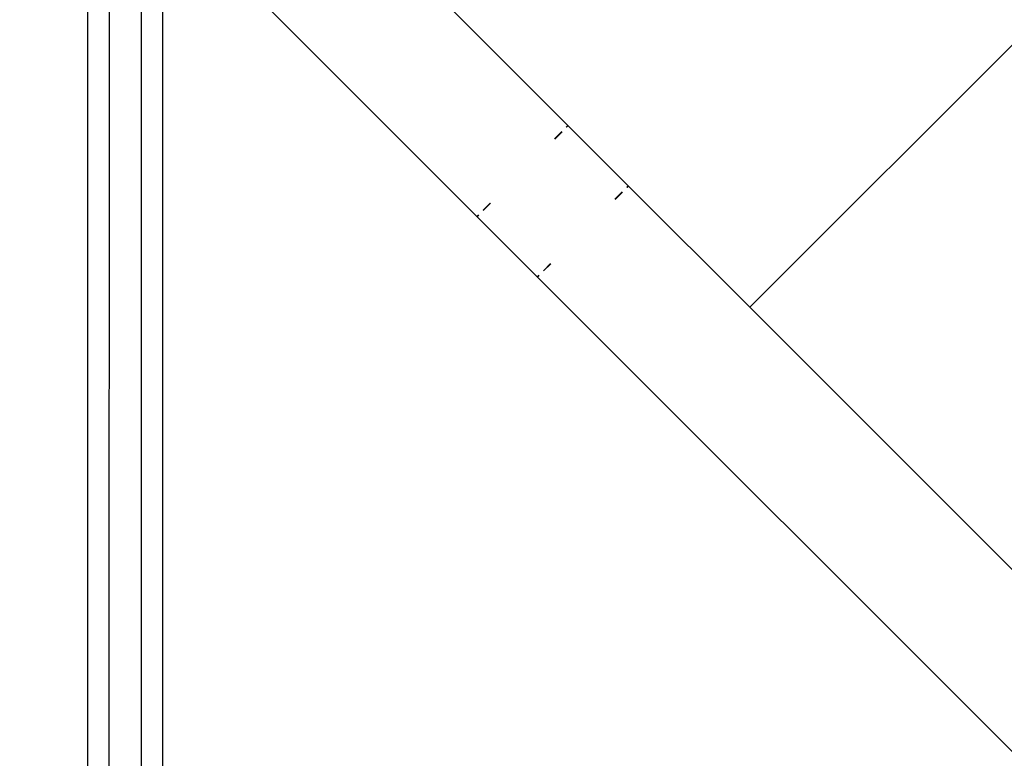
# Model space of a CAD drawing. Units: millimetres. Extents: x 719 to 17272, y 624 to 11815.
# Drawn here: x 11363 to 11455, y 4122 to 4191 of the extents above; entities that cross this region are included whole.
import ezdxf

# ---------------------------------------------------------------- set-up
doc = ezdxf.new("R2010")
doc.units = ezdxf.units.MM
doc.layers.add('Atlas T', color=7, linetype='Continuous')
doc.layers.add('Mått', color=7, linetype='Continuous')
doc.styles.get("Standard").update_dxf_attribs({"font": 'arial.ttf', "height": 185})
doc.dimstyles.new('LF', dxfattribs={"dimtxt": 185, "dimasz": 120, "dimexe": 50, "dimexo": 300, "dimgap": 50, "dimtad": 1, "dimtih": 1, "dimtoh": 1, "dimdec": 0, "dimrnd": 10, "dimtxsty": 'Standard', "dimcen": 2.5, "dimadec": 0, "dimazin": 0, "dimtfac": 1, "dimtdec": 0, "dimtmove": 0, "dimatfit": 3, "dimfxl": 1, "dimarcsym": 0})

# ---------------------------------------------------------------- blocks, each defined once
blk = doc.blocks.new('*D3')
at = {"layer": 'Defpoints', "color": 0, "transparency": 16777216}
for p in [(16038.906, 11215.202), (16038.906, 3283.59), (718.904, 2283.621)]:
    blk.add_point(p, dxfattribs=at)
at = {"layer": 'Mått', "color": 0, "lineweight": -2, "transparency": 16777216}
for p, q in [((718.904, 2583.621), (718.904, 11265.202)), ((16038.906, 3583.59), (16038.906, 11265.202)), ((838.904, 11215.202), (15918.906, 11215.202))]:
    blk.add_line(p, q, dxfattribs=at)
at = {"layer": 'Mått', "color": 0, "transparency": 16777216}
for points in [[(838.904, 11235.202), (838.904, 11195.202), (718.904, 11215.202)], [(15918.906, 11235.202), (15918.906, 11195.202), (16038.906, 11215.202)]]:
    blk.add_solid(points, dxfattribs=at)
at = {"layer": 'Mått', "color": 0, "transparency": 16777216, "insert": (8378.905, 11359.721), "char_height": 185, "attachment_point": 5}
blk.add_mtext('15320mm', dxfattribs=at)
blk = doc.blocks.new('*D4')
at = {"layer": 'Defpoints', "color": 0, "transparency": 16777216}
for p in [(9378.922, 10943.603), (16688.582, 10943.603), (14378.9, 623.59)]:
    blk.add_point(p, dxfattribs=at)
at = {"layer": 'Mått', "color": 0, "lineweight": -2, "transparency": 16777216}
for p, q in [((9678.922, 10943.603), (16738.582, 10943.603)), ((16688.582, 10823.603), (16688.582, 5928.115)), ((16688.582, 743.59), (16688.582, 5639.077)), ((14678.9, 623.59), (16738.582, 623.59))]:
    blk.add_line(p, q, dxfattribs=at)
at = {"layer": 'Mått', "color": 0, "transparency": 16777216}
for points in [[(16668.582, 10823.603), (16708.582, 10823.603), (16688.582, 10943.603)], [(16668.582, 743.59), (16708.582, 743.59), (16688.582, 623.59)]]:
    blk.add_solid(points, dxfattribs=at)
at = {"layer": 'Mått', "color": 0, "transparency": 16777216, "insert": (16688.582, 5783.596), "char_height": 185, "attachment_point": 5}
blk.add_mtext('10320mm', dxfattribs=at)

msp = doc.modelspace()

# ---------------------------------------------------------------- linework, layer by layer
at = {"layer": 'Atlas T'}
for p, q in [((11369.141, 3343.598), (11369.143, 4208.584)), ((11371.141, 3343.598), (11371.143, 4206.584)), ((11374.141, 3343.598), (11374.143, 4203.584)), ((11376.141, 3343.598), (11376.143, 4201.584)), ((11405.446, 4172.281), (11376.143, 4201.584)), ((11413.932, 4180.766), (11402.618, 4192.079)), ((11430.901, 4163.796), (11457.645, 4190.54)), ((11413.932, 4180.766), (11413.787, 4180.622)), ((11413.96, 4180.738), (11413.808, 4180.601)), ((11413.932, 4180.766), (11413.96, 4180.738)), ((11419.568, 4175.13), (11413.96, 4180.738)), ((11413.363, 4180.198), (11412.689, 4179.524)), ((11413.384, 4180.177), (11412.709, 4179.503)), ((11419.568, 4175.13), (11419.423, 4174.985)), ((11419.588, 4175.109), (11419.444, 4174.965)), ((11419.568, 4175.13), (11419.588, 4175.109)), ((11419.588, 4175.109), (11430.901, 4163.796)), ((11418.999, 4174.562), (11418.325, 4173.887)), ((11419.02, 4174.541), (11418.346, 4173.867)), ((11406.689, 4173.524), (11406.015, 4172.849)), ((11406.709, 4173.503), (11406.035, 4172.829)), ((11405.591, 4172.426), (11405.446, 4172.281)), ((11405.446, 4172.281), (11405.474, 4172.253)), ((11405.611, 4172.405), (11405.474, 4172.253)), ((11411.075, 4166.652), (11405.474, 4172.253)), ((11412.325, 4167.887), (11411.651, 4167.213)), ((11412.346, 4167.867), (11411.671, 4167.193)), ((11411.227, 4166.789), (11411.075, 4166.652)), ((11411.248, 4166.769), (11411.103, 4166.624)), ((11411.075, 4166.652), (11411.103, 4166.624)), ((11551.993, 4025.733), (11411.103, 4166.624)), ((11555.233, 4039.464), (11430.901, 4163.796))]:
    msp.add_line(p, q, dxfattribs=at)

# ---------------------------------------------------------------- dimensions: what is measured, and where the dimension line sits
at = {"layer": 'Mått'}
dim = msp.add_linear_dim(base=(16038.906, 11215.202), p1=(718.904, 2283.621), p2=(16038.906, 3283.59), dimstyle='LF', override={"dimpost": 'mm'}, dxfattribs=at)
dim.commit()
dim.dimension.update_dxf_attribs({"geometry": '*D3', "text_midpoint": (8378.905, 11359.721)})
dim = msp.add_linear_dim(base=(16688.582, 10943.603), p1=(14378.9, 623.59), p2=(9378.922, 10943.603), angle=90, dimstyle='LF', override={"dimpost": 'mm'}, dxfattribs=at)
dim.commit()
dim.dimension.update_dxf_attribs({"geometry": '*D4', "text_midpoint": (16688.582, 5783.596)})

doc.saveas('drawing.dxf')
